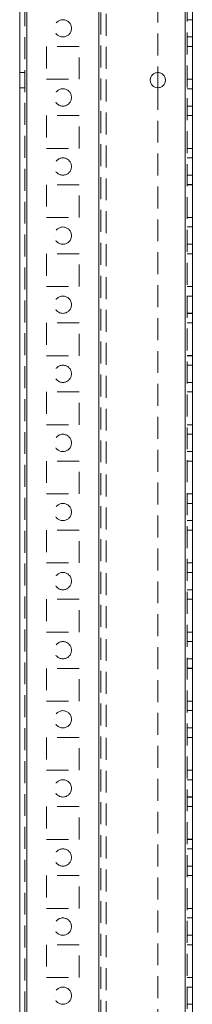
# Model space of a CAD drawing. Units: millimetres. Extents: x 63 to 8706, y 73 to 6165.
# Drawn here: x 4090 to 4140, y 2063 to 2348 of the extents above; entities that cross this region are included whole.
import ezdxf

# ---------------------------------------------------------------- set-up
doc = ezdxf.new("R2010")
doc.units = ezdxf.units.MM
doc.header["$LTSCALE"] = 5
doc.linetypes.add('HIDDEN', pattern=[1.905, 1.27, -0.635])

msp = doc.modelspace()

# ---------------------------------------------------------------- linework, layer by layer
at = {"color": 7, "linetype": 'Continuous', "lineweight": 18}
for p, q in [((4089.97, 1738.8, -200.31), (4089.97, 3753.1, -200.31)), ((4092.07, 1738.8, -200.31), (4092.07, 3753.1, -200.31)), ((4137.87, 3705.95, -200.31), (4137.87, 1785.95, -200.31)), ((4139.97, 3705.95, -200.31), (4139.97, 1785.95, -200.31)), ((4129.97, 2333.15, -200.31), (4129.97, 2328.75, -200.31))]:
    msp.add_line(p, q, dxfattribs=at)
at = {"color": 7, "linetype": 'HIDDEN', "lineweight": 18}
for p, q in [((4091.47, 3753.1, -200.31), (4091.47, 1738.8, -200.31)), ((4092.07, 1738.81, -200.31), (4092.07, 3753.11, -200.31)), ((4092.07, 3753.1, -200.31), (4092.07, 1738.8, -200.31)), ((4092.07, 3753.1, -200.31), (4092.07, 1738.81, -200.31)), ((4092.07, 3705.95, -200.31), (4092.07, 1785.95, -200.31)), ((4092.07, 1785.95, -200.31), (4092.07, 3705.95, -200.31)), ((4092.07, 3705.95, -200.31), (4092.07, 1785.95, -200.31)), ((4092.07, 1785.95, -200.31), (4092.07, 3705.95, -200.31)), ((4112.87, 1785.95, -200.31), (4112.87, 3705.95, -200.31)), ((4112.87, 3705.95, -200.31), (4112.87, 1785.95, -200.31)), ((4112.87, 1785.95, -200.31), (4112.87, 3705.95, -200.31)), ((4137.87, 1785.96, -200.31), (4137.87, 3705.96, -200.31)), ((4137.87, 1785.96, -200.31), (4137.87, 3705.96, -200.31)), ((4137.87, 3705.96, -200.31), (4137.87, 1785.96, -200.31)), ((4137.87, 1785.95, -200.31), (4137.87, 3705.95, -200.31)), ((4137.87, 3705.95, -200.31), (4137.87, 1785.95, -200.31)), ((4137.87, 1785.95, -200.31), (4137.87, 3705.95, -200.31)), ((4138.47, 1785.95, -200.31), (4138.47, 3705.95, -200.31)), ((4112.87, 3703.47, -200.31), (4112.87, 1788.43, -200.31)), ((4113.47, 3703.07, -200.31), (4113.47, 1788.84, -200.31)), ((4114.97, 3702.7, -200.31), (4114.97, 1789.2, -200.31)), ((4129.97, 2658.75, -200.31), (4129.97, 2333.15, -200.31)), ((4139.97, 2348.45, -200.31), (4138.47, 2348.45, -200.31)), ((4099.97, 2345.95, -200.31), (4099.97, 2345.95, -200.31)), ((4104.97, 2345.95, -200.31), (4104.97, 2345.95, -200.31)), ((4138.47, 2343.46, -200.31), (4139.97, 2343.46, -200.31)), ((4138.47, 2343.45, -200.31), (4139.97, 2343.45, -200.31)), ((4107.22, 2340.7, -200.31), (4097.72, 2340.7, -200.31)), ((4097.72, 2340.7, -200.31), (4097.72, 2331.2, -200.31)), ((4097.72, 2340.7, -200.31), (4097.72, 2340.7, -200.31)), ((4107.22, 2340.7, -200.31), (4097.72, 2340.7, -200.31)), ((4097.72, 2340.7, -200.31), (4097.72, 2340.7, -200.31)), ((4097.72, 2340.7, -200.31), (4097.72, 2340.7, -200.31)), ((4107.22, 2331.2, -200.31), (4107.22, 2340.7, -200.31)), ((4107.22, 2340.7, -200.31), (4107.22, 2340.7, -200.31)), ((4107.22, 2340.7, -200.31), (4107.22, 2340.7, -200.31)), ((4107.22, 2340.7, -200.31), (4107.22, 2340.7, -200.31)), ((4138.47, 2340.71, -200.31), (4139.97, 2340.71, -200.31)), ((4138.47, 2340.71, -200.31), (4139.97, 2340.71, -200.31)), ((4138.47, 2340.7, -200.31), (4139.97, 2340.7, -200.31)), ((4138.47, 2340.7, -200.31), (4139.97, 2340.7, -200.31)), ((4091.47, 2333.15, -200.31), (4089.97, 2333.15, -200.31)), ((4091.47, 2333.15, -200.31), (4089.97, 2333.15, -200.31)), ((4089.97, 2328.75, -200.31), (4091.47, 2328.75, -200.31)), ((4089.97, 2328.75, -200.31), (4091.47, 2328.75, -200.31)), ((4097.72, 2331.2, -200.31), (4107.22, 2331.2, -200.31)), ((4097.72, 2331.2, -200.31), (4097.72, 2331.2, -200.31)), ((4097.72, 2331.2, -200.31), (4107.22, 2331.2, -200.31)), ((4107.22, 2331.2, -200.31), (4107.22, 2331.2, -200.31)), ((4129.97, 2328.75, -200.31), (4129.97, 2003.15, -200.31)), ((4138.47, 2331.21, -200.31), (4139.97, 2331.21, -200.31)), ((4138.47, 2331.21, -200.31), (4139.97, 2331.21, -200.31)), ((4138.47, 2331.2, -200.31), (4139.97, 2331.2, -200.31)), ((4138.47, 2331.2, -200.31), (4139.97, 2331.2, -200.31)), ((4099.97, 2325.95, -200.31), (4099.97, 2325.95, -200.31)), ((4104.97, 2325.95, -200.31), (4104.97, 2325.95, -200.31)), ((4139.97, 2328.46, -200.31), (4138.47, 2328.46, -200.31)), ((4139.97, 2328.45, -200.31), (4138.47, 2328.45, -200.31)), ((4138.47, 2323.46, -200.31), (4139.97, 2323.46, -200.31)), ((4138.47, 2323.45, -200.31), (4139.97, 2323.45, -200.31)), ((4107.22, 2320.7, -200.31), (4097.72, 2320.7, -200.31)), ((4097.72, 2320.7, -200.31), (4097.72, 2311.2, -200.31)), ((4107.22, 2320.7, -200.31), (4097.72, 2320.7, -200.31)), ((4097.72, 2320.7, -200.31), (4097.72, 2320.7, -200.31)), ((4107.22, 2311.2, -200.31), (4107.22, 2320.7, -200.31)), ((4107.22, 2320.7, -200.31), (4107.22, 2320.7, -200.31)), ((4138.47, 2320.71, -200.31), (4139.97, 2320.71, -200.31)), ((4138.47, 2320.71, -200.31), (4139.97, 2320.71, -200.31)), ((4138.47, 2320.7, -200.31), (4139.97, 2320.7, -200.31)), ((4138.47, 2320.7, -200.31), (4139.97, 2320.7, -200.31)), ((4097.72, 2311.2, -200.31), (4107.22, 2311.2, -200.31)), ((4097.72, 2311.2, -200.31), (4107.22, 2311.2, -200.31)), ((4097.72, 2311.2, -200.31), (4097.72, 2311.2, -200.31)), ((4107.22, 2311.2, -200.31), (4107.22, 2311.2, -200.31)), ((4138.47, 2311.21, -200.31), (4139.97, 2311.21, -200.31)), ((4138.47, 2311.21, -200.31), (4139.97, 2311.21, -200.31)), ((4138.47, 2311.2, -200.31), (4139.97, 2311.2, -200.31)), ((4138.47, 2311.2, -200.31), (4139.97, 2311.2, -200.31)), ((4139.97, 2308.46, -200.31), (4138.47, 2308.46, -200.31)), ((4139.97, 2308.45, -200.31), (4138.47, 2308.45, -200.31)), ((4138.47, 2303.46, -200.31), (4139.97, 2303.46, -200.31)), ((4138.47, 2303.45, -200.31), (4139.97, 2303.45, -200.31)), ((4107.22, 2300.7, -200.31), (4097.72, 2300.7, -200.31)), ((4097.72, 2300.7, -200.31), (4097.72, 2291.2, -200.31)), ((4107.22, 2300.7, -200.31), (4097.72, 2300.7, -200.31)), ((4097.72, 2300.7, -200.31), (4097.72, 2300.7, -200.31)), ((4107.22, 2291.2, -200.31), (4107.22, 2300.7, -200.31)), ((4107.22, 2300.7, -200.31), (4107.22, 2300.7, -200.31)), ((4138.47, 2300.71, -200.31), (4139.97, 2300.71, -200.31)), ((4138.47, 2300.71, -200.31), (4139.97, 2300.71, -200.31)), ((4138.47, 2300.7, -200.31), (4139.97, 2300.7, -200.31)), ((4138.47, 2300.7, -200.31), (4139.97, 2300.7, -200.31)), ((4097.72, 2291.2, -200.31), (4107.22, 2291.2, -200.31)), ((4097.72, 2291.2, -200.31), (4107.22, 2291.2, -200.31)), ((4138.47, 2291.21, -200.31), (4139.97, 2291.21, -200.31)), ((4138.47, 2291.21, -200.31), (4139.97, 2291.21, -200.31)), ((4138.47, 2291.2, -200.31), (4139.97, 2291.2, -200.31)), ((4138.47, 2291.2, -200.31), (4139.97, 2291.2, -200.31)), ((4099.97, 2285.95, -200.31), (4099.97, 2285.95, -200.31)), ((4104.97, 2285.95, -200.31), (4104.97, 2285.95, -200.31)), ((4139.97, 2288.46, -200.31), (4138.47, 2288.46, -200.31)), ((4139.97, 2288.45, -200.31), (4138.47, 2288.45, -200.31)), ((4138.47, 2283.46, -200.31), (4139.97, 2283.46, -200.31)), ((4138.47, 2283.45, -200.31), (4139.97, 2283.45, -200.31)), ((4107.22, 2280.7, -200.31), (4097.72, 2280.7, -200.31)), ((4097.72, 2280.7, -200.31), (4097.72, 2271.2, -200.31)), ((4097.72, 2280.7, -200.31), (4097.72, 2280.7, -200.31)), ((4107.22, 2280.7, -200.31), (4097.72, 2280.7, -200.31)), ((4097.72, 2280.7, -200.31), (4097.72, 2280.7, -200.31)), ((4097.72, 2280.7, -200.31), (4097.72, 2280.7, -200.31)), ((4107.22, 2271.2, -200.31), (4107.22, 2280.7, -200.31)), ((4107.22, 2280.7, -200.31), (4107.22, 2280.7, -200.31)), ((4107.22, 2280.7, -200.31), (4107.22, 2280.7, -200.31)), ((4107.22, 2280.7, -200.31), (4107.22, 2280.7, -200.31)), ((4138.47, 2280.71, -200.31), (4139.97, 2280.71, -200.31)), ((4138.47, 2280.71, -200.31), (4139.97, 2280.71, -200.31)), ((4138.47, 2280.7, -200.31), (4139.97, 2280.7, -200.31)), ((4138.47, 2280.7, -200.31), (4139.97, 2280.7, -200.31)), ((4097.72, 2271.2, -200.31), (4107.22, 2271.2, -200.31)), ((4097.72, 2271.2, -200.31), (4097.72, 2271.2, -200.31)), ((4097.72, 2271.2, -200.31), (4107.22, 2271.2, -200.31)), ((4097.72, 2271.2, -200.31), (4097.72, 2271.2, -200.31)), ((4107.22, 2271.2, -200.31), (4107.22, 2271.2, -200.31)), ((4107.22, 2271.2, -200.31), (4107.22, 2271.2, -200.31)), ((4138.47, 2271.21, -200.31), (4139.97, 2271.21, -200.31)), ((4138.47, 2271.21, -200.31), (4139.97, 2271.21, -200.31)), ((4138.47, 2271.2, -200.31), (4139.97, 2271.2, -200.31)), ((4138.47, 2271.2, -200.31), (4139.97, 2271.2, -200.31)), ((4099.97, 2265.95, -200.31), (4099.97, 2265.95, -200.31)), ((4104.97, 2265.95, -200.31), (4104.97, 2265.95, -200.31)), ((4139.97, 2268.46, -200.31), (4138.47, 2268.46, -200.31)), ((4139.97, 2268.45, -200.31), (4138.47, 2268.45, -200.31)), ((4138.47, 2263.46, -200.31), (4139.97, 2263.46, -200.31)), ((4138.47, 2263.45, -200.31), (4139.97, 2263.45, -200.31)), ((4107.22, 2260.7, -200.31), (4097.72, 2260.7, -200.31)), ((4097.72, 2260.7, -200.31), (4097.72, 2251.2, -200.31)), ((4107.22, 2260.7, -200.31), (4097.72, 2260.7, -200.31)), ((4097.72, 2260.7, -200.31), (4097.72, 2260.7, -200.31)), ((4107.22, 2251.2, -200.31), (4107.22, 2260.7, -200.31)), ((4107.22, 2260.7, -200.31), (4107.22, 2260.7, -200.31)), ((4138.47, 2260.71, -200.31), (4139.97, 2260.71, -200.31)), ((4138.47, 2260.71, -200.31), (4139.97, 2260.71, -200.31)), ((4138.47, 2260.7, -200.31), (4139.97, 2260.7, -200.31)), ((4138.47, 2260.7, -200.31), (4139.97, 2260.7, -200.31)), ((4097.72, 2251.2, -200.31), (4107.22, 2251.2, -200.31)), ((4097.72, 2251.2, -200.31), (4107.22, 2251.2, -200.31)), ((4138.47, 2251.21, -200.31), (4139.97, 2251.21, -200.31)), ((4138.47, 2251.21, -200.31), (4139.97, 2251.21, -200.31)), ((4138.47, 2251.2, -200.31), (4139.97, 2251.2, -200.31)), ((4138.47, 2251.2, -200.31), (4139.97, 2251.2, -200.31)), ((4139.97, 2248.46, -200.31), (4138.47, 2248.46, -200.31)), ((4139.97, 2248.45, -200.31), (4138.47, 2248.45, -200.31)), ((4138.47, 2243.46, -200.31), (4139.97, 2243.46, -200.31)), ((4138.47, 2243.45, -200.31), (4139.97, 2243.45, -200.31)), ((4107.22, 2240.7, -200.31), (4097.72, 2240.7, -200.31)), ((4097.72, 2240.7, -200.31), (4097.72, 2231.2, -200.31)), ((4097.72, 2240.7, -200.31), (4097.72, 2240.7, -200.31)), ((4107.22, 2240.7, -200.31), (4097.72, 2240.7, -200.31)), ((4097.72, 2240.7, -200.31), (4097.72, 2240.7, -200.31)), ((4107.22, 2231.2, -200.31), (4107.22, 2240.7, -200.31)), ((4107.22, 2240.7, -200.31), (4107.22, 2240.7, -200.31)), ((4107.22, 2240.7, -200.31), (4107.22, 2240.7, -200.31)), ((4138.47, 2240.71, -200.31), (4139.97, 2240.71, -200.31)), ((4138.47, 2240.71, -200.31), (4139.97, 2240.71, -200.31)), ((4138.47, 2240.7, -200.31), (4139.97, 2240.7, -200.31)), ((4138.47, 2240.7, -200.31), (4139.97, 2240.7, -200.31)), ((4097.72, 2231.2, -200.31), (4107.22, 2231.2, -200.31)), ((4097.72, 2231.2, -200.31), (4107.22, 2231.2, -200.31)), ((4138.47, 2231.21, -200.31), (4139.97, 2231.21, -200.31)), ((4138.47, 2231.21, -200.31), (4139.97, 2231.21, -200.31)), ((4138.47, 2231.2, -200.31), (4139.97, 2231.2, -200.31)), ((4138.47, 2231.2, -200.31), (4139.97, 2231.2, -200.31)), ((4099.97, 2225.95, -200.31), (4099.97, 2225.95, -200.31)), ((4099.97, 2225.95, -200.31), (4099.97, 2225.95, -200.31)), ((4104.97, 2225.95, -200.31), (4104.97, 2225.95, -200.31)), ((4104.97, 2225.95, -200.31), (4104.97, 2225.95, -200.31)), ((4139.97, 2228.46, -200.31), (4138.47, 2228.46, -200.31)), ((4139.97, 2228.45, -200.31), (4138.47, 2228.45, -200.31)), ((4138.47, 2223.46, -200.31), (4139.97, 2223.46, -200.31)), ((4138.47, 2223.45, -200.31), (4139.97, 2223.45, -200.31)), ((4107.22, 2220.7, -200.31), (4097.72, 2220.7, -200.31)), ((4097.72, 2220.7, -200.31), (4097.72, 2211.2, -200.31)), ((4107.22, 2220.7, -200.31), (4097.72, 2220.7, -200.31)), ((4097.72, 2220.7, -200.31), (4097.72, 2220.7, -200.31)), ((4097.72, 2220.7, -200.31), (4097.72, 2220.7, -200.31)), ((4107.22, 2211.2, -200.31), (4107.22, 2220.7, -200.31)), ((4107.22, 2220.7, -200.31), (4107.22, 2220.7, -200.31)), ((4107.22, 2220.7, -200.31), (4107.22, 2220.7, -200.31)), ((4138.47, 2220.71, -200.31), (4139.97, 2220.71, -200.31)), ((4138.47, 2220.71, -200.31), (4139.97, 2220.71, -200.31)), ((4138.47, 2220.7, -200.31), (4139.97, 2220.7, -200.31)), ((4138.47, 2220.7, -200.31), (4139.97, 2220.7, -200.31)), ((4097.72, 2211.2, -200.31), (4107.22, 2211.2, -200.31)), ((4097.72, 2211.2, -200.31), (4097.72, 2211.2, -200.31)), ((4097.72, 2211.2, -200.31), (4107.22, 2211.2, -200.31)), ((4097.72, 2211.2, -200.31), (4097.72, 2211.2, -200.31)), ((4107.22, 2211.2, -200.31), (4107.22, 2211.2, -200.31)), ((4107.22, 2211.2, -200.31), (4107.22, 2211.2, -200.31)), ((4138.47, 2211.21, -200.31), (4139.97, 2211.21, -200.31)), ((4138.47, 2211.21, -200.31), (4139.97, 2211.21, -200.31)), ((4138.47, 2211.2, -200.31), (4139.97, 2211.2, -200.31)), ((4138.47, 2211.2, -200.31), (4139.97, 2211.2, -200.31)), ((4139.97, 2208.46, -200.31), (4138.47, 2208.46, -200.31)), ((4139.97, 2208.45, -200.31), (4138.47, 2208.45, -200.31)), ((4138.47, 2203.46, -200.31), (4139.97, 2203.46, -200.31)), ((4138.47, 2203.45, -200.31), (4139.97, 2203.45, -200.31)), ((4107.22, 2200.7, -200.31), (4097.72, 2200.7, -200.31)), ((4097.72, 2200.7, -200.31), (4097.72, 2191.2, -200.31)), ((4107.22, 2200.7, -200.31), (4097.72, 2200.7, -200.31)), ((4097.72, 2200.7, -200.31), (4097.72, 2200.7, -200.31)), ((4107.22, 2191.2, -200.31), (4107.22, 2200.7, -200.31)), ((4107.22, 2200.7, -200.31), (4107.22, 2200.7, -200.31)), ((4138.47, 2200.71, -200.31), (4139.97, 2200.71, -200.31)), ((4138.47, 2200.71, -200.31), (4139.97, 2200.71, -200.31)), ((4138.47, 2200.7, -200.31), (4139.97, 2200.7, -200.31)), ((4138.47, 2200.7, -200.31), (4139.97, 2200.7, -200.31)), ((4097.72, 2191.2, -200.31), (4107.22, 2191.2, -200.31)), ((4097.72, 2191.2, -200.31), (4107.22, 2191.2, -200.31)), ((4097.72, 2191.2, -200.31), (4097.72, 2191.2, -200.31)), ((4107.22, 2191.2, -200.31), (4107.22, 2191.2, -200.31)), ((4138.47, 2191.21, -200.31), (4139.97, 2191.21, -200.31)), ((4138.47, 2191.21, -200.31), (4139.97, 2191.21, -200.31)), ((4138.47, 2191.2, -200.31), (4139.97, 2191.2, -200.31)), ((4138.47, 2191.2, -200.31), (4139.97, 2191.2, -200.31)), ((4139.97, 2188.46, -200.31), (4138.47, 2188.46, -200.31)), ((4139.97, 2188.45, -200.31), (4138.47, 2188.45, -200.31)), ((4099.97, 2185.95, -200.31), (4099.97, 2185.95, -200.31)), ((4104.97, 2185.95, -200.31), (4104.97, 2185.95, -200.31)), ((4138.47, 2183.46, -200.31), (4139.97, 2183.46, -200.31)), ((4138.47, 2183.45, -200.31), (4139.97, 2183.45, -200.31)), ((4107.22, 2180.7, -200.31), (4097.72, 2180.7, -200.31)), ((4097.72, 2180.7, -200.31), (4097.72, 2171.2, -200.31)), ((4107.22, 2180.7, -200.31), (4097.72, 2180.7, -200.31)), ((4097.72, 2180.7, -200.31), (4097.72, 2180.7, -200.31)), ((4097.72, 2180.7, -200.31), (4097.72, 2180.7, -200.31)), ((4107.22, 2171.2, -200.31), (4107.22, 2180.7, -200.31)), ((4107.22, 2180.7, -200.31), (4107.22, 2180.7, -200.31)), ((4107.22, 2180.7, -200.31), (4107.22, 2180.7, -200.31)), ((4138.47, 2180.71, -200.31), (4139.97, 2180.71, -200.31)), ((4138.47, 2180.71, -200.31), (4139.97, 2180.71, -200.31)), ((4138.47, 2180.7, -200.31), (4139.97, 2180.7, -200.31)), ((4138.47, 2180.7, -200.31), (4139.97, 2180.7, -200.31)), ((4097.72, 2171.2, -200.31), (4107.22, 2171.2, -200.31)), ((4097.72, 2171.2, -200.31), (4097.72, 2171.2, -200.31)), ((4097.72, 2171.2, -200.31), (4107.22, 2171.2, -200.31)), ((4097.72, 2171.2, -200.31), (4097.72, 2171.2, -200.31)), ((4107.22, 2171.2, -200.31), (4107.22, 2171.2, -200.31)), ((4107.22, 2171.2, -200.31), (4107.22, 2171.2, -200.31)), ((4138.47, 2171.21, -200.31), (4139.97, 2171.21, -200.31)), ((4138.47, 2171.21, -200.31), (4139.97, 2171.21, -200.31)), ((4138.47, 2171.2, -200.31), (4139.97, 2171.2, -200.31)), ((4138.47, 2171.2, -200.31), (4139.97, 2171.2, -200.31)), ((4139.97, 2168.46, -200.31), (4138.47, 2168.46, -200.31)), ((4139.97, 2168.45, -200.31), (4138.47, 2168.45, -200.31)), ((4099.97, 2165.95, -200.31), (4099.97, 2165.95, -200.31)), ((4099.97, 2165.95, -200.31), (4099.97, 2165.95, -200.31)), ((4104.97, 2165.95, -200.31), (4104.97, 2165.95, -200.31)), ((4104.97, 2165.95, -200.31), (4104.97, 2165.95, -200.31)), ((4138.47, 2163.46, -200.31), (4139.97, 2163.46, -200.31)), ((4138.47, 2163.45, -200.31), (4139.97, 2163.45, -200.31)), ((4107.22, 2160.7, -200.31), (4097.72, 2160.7, -200.31)), ((4097.72, 2160.7, -200.31), (4097.72, 2151.2, -200.31)), ((4097.72, 2160.7, -200.31), (4097.72, 2160.7, -200.31)), ((4107.22, 2160.7, -200.31), (4097.72, 2160.7, -200.31)), ((4097.72, 2160.7, -200.31), (4097.72, 2160.7, -200.31)), ((4097.72, 2160.7, -200.31), (4097.72, 2160.7, -200.31)), ((4107.22, 2151.2, -200.31), (4107.22, 2160.7, -200.31)), ((4107.22, 2160.7, -200.31), (4107.22, 2160.7, -200.31)), ((4107.22, 2160.7, -200.31), (4107.22, 2160.7, -200.31)), ((4107.22, 2160.7, -200.31), (4107.22, 2160.7, -200.31)), ((4138.47, 2160.71, -200.31), (4139.97, 2160.71, -200.31)), ((4138.47, 2160.71, -200.31), (4139.97, 2160.71, -200.31)), ((4138.47, 2160.7, -200.31), (4139.97, 2160.7, -200.31)), ((4138.47, 2160.7, -200.31), (4139.97, 2160.7, -200.31)), ((4097.72, 2151.2, -200.31), (4107.22, 2151.2, -200.31)), ((4097.72, 2151.2, -200.31), (4097.72, 2151.2, -200.31)), ((4097.72, 2151.2, -200.31), (4107.22, 2151.2, -200.31)), ((4107.22, 2151.2, -200.31), (4107.22, 2151.2, -200.31)), ((4138.47, 2151.21, -200.31), (4139.97, 2151.21, -200.31)), ((4138.47, 2151.21, -200.31), (4139.97, 2151.21, -200.31)), ((4138.47, 2151.2, -200.31), (4139.97, 2151.2, -200.31)), ((4138.47, 2151.2, -200.31), (4139.97, 2151.2, -200.31)), ((4139.97, 2148.46, -200.31), (4138.47, 2148.46, -200.31)), ((4139.97, 2148.45, -200.31), (4138.47, 2148.45, -200.31)), ((4099.97, 2145.95, -200.31), (4099.97, 2145.95, -200.31)), ((4099.97, 2145.95, -200.31), (4099.97, 2145.95, -200.31)), ((4104.97, 2145.95, -200.31), (4104.97, 2145.95, -200.31)), ((4104.97, 2145.95, -200.31), (4104.97, 2145.95, -200.31)), ((4138.47, 2143.46, -200.31), (4139.97, 2143.46, -200.31)), ((4138.47, 2143.45, -200.31), (4139.97, 2143.45, -200.31)), ((4107.22, 2140.7, -200.31), (4097.72, 2140.7, -200.31)), ((4097.72, 2140.7, -200.31), (4097.72, 2131.2, -200.31)), ((4097.72, 2140.7, -200.31), (4097.72, 2140.7, -200.31)), ((4107.22, 2140.7, -200.31), (4097.72, 2140.7, -200.31)), ((4097.72, 2140.7, -200.31), (4097.72, 2140.7, -200.31)), ((4107.22, 2131.2, -200.31), (4107.22, 2140.7, -200.31)), ((4107.22, 2140.7, -200.31), (4107.22, 2140.7, -200.31)), ((4107.22, 2140.7, -200.31), (4107.22, 2140.7, -200.31)), ((4138.47, 2140.71, -200.31), (4139.97, 2140.71, -200.31)), ((4138.47, 2140.71, -200.31), (4139.97, 2140.71, -200.31)), ((4138.47, 2140.7, -200.31), (4139.97, 2140.7, -200.31)), ((4138.47, 2140.7, -200.31), (4139.97, 2140.7, -200.31)), ((4097.72, 2131.2, -200.31), (4107.22, 2131.2, -200.31)), ((4097.72, 2131.2, -200.31), (4097.72, 2131.2, -200.31)), ((4097.72, 2131.2, -200.31), (4107.22, 2131.2, -200.31)), ((4097.72, 2131.2, -200.31), (4097.72, 2131.2, -200.31)), ((4107.22, 2131.2, -200.31), (4107.22, 2131.2, -200.31)), ((4107.22, 2131.2, -200.31), (4107.22, 2131.2, -200.31)), ((4138.47, 2131.21, -200.31), (4139.97, 2131.21, -200.31)), ((4138.47, 2131.21, -200.31), (4139.97, 2131.21, -200.31)), ((4138.47, 2131.2, -200.31), (4139.97, 2131.2, -200.31)), ((4138.47, 2131.2, -200.31), (4139.97, 2131.2, -200.31)), ((4139.97, 2128.46, -200.31), (4138.47, 2128.46, -200.31)), ((4139.97, 2128.45, -200.31), (4138.47, 2128.45, -200.31)), ((4099.97, 2125.95, -200.31), (4099.97, 2125.95, -200.31)), ((4099.97, 2125.95, -200.31), (4099.97, 2125.95, -200.31)), ((4104.97, 2125.95, -200.31), (4104.97, 2125.95, -200.31)), ((4104.97, 2125.95, -200.31), (4104.97, 2125.95, -200.31)), ((4138.47, 2123.46, -200.31), (4139.97, 2123.46, -200.31)), ((4138.47, 2123.45, -200.31), (4139.97, 2123.45, -200.31)), ((4107.22, 2120.7, -200.31), (4097.72, 2120.7, -200.31)), ((4097.72, 2120.7, -200.31), (4097.72, 2111.2, -200.31)), ((4107.22, 2120.7, -200.31), (4097.72, 2120.7, -200.31)), ((4097.72, 2120.7, -200.31), (4097.72, 2120.7, -200.31)), ((4097.72, 2120.7, -200.31), (4097.72, 2120.7, -200.31)), ((4107.22, 2111.2, -200.31), (4107.22, 2120.7, -200.31)), ((4107.22, 2120.7, -200.31), (4107.22, 2120.7, -200.31)), ((4107.22, 2120.7, -200.31), (4107.22, 2120.7, -200.31)), ((4138.47, 2120.71, -200.31), (4139.97, 2120.71, -200.31)), ((4138.47, 2120.71, -200.31), (4139.97, 2120.71, -200.31)), ((4138.47, 2120.7, -200.31), (4139.97, 2120.7, -200.31)), ((4138.47, 2120.7, -200.31), (4139.97, 2120.7, -200.31)), ((4097.72, 2111.2, -200.31), (4107.22, 2111.2, -200.31)), ((4097.72, 2111.2, -200.31), (4097.72, 2111.2, -200.31)), ((4097.72, 2111.2, -200.31), (4107.22, 2111.2, -200.31)), ((4097.72, 2111.2, -200.31), (4097.72, 2111.2, -200.31)), ((4107.22, 2111.2, -200.31), (4107.22, 2111.2, -200.31)), ((4107.22, 2111.2, -200.31), (4107.22, 2111.2, -200.31)), ((4138.47, 2111.21, -200.31), (4139.97, 2111.21, -200.31)), ((4138.47, 2111.21, -200.31), (4139.97, 2111.21, -200.31)), ((4138.47, 2111.2, -200.31), (4139.97, 2111.2, -200.31)), ((4138.47, 2111.2, -200.31), (4139.97, 2111.2, -200.31)), ((4139.97, 2108.46, -200.31), (4138.47, 2108.46, -200.31)), ((4139.97, 2108.45, -200.31), (4138.47, 2108.45, -200.31)), ((4099.97, 2105.95, -200.31), (4099.97, 2105.95, -200.31)), ((4104.97, 2105.95, -200.31), (4104.97, 2105.95, -200.31)), ((4138.47, 2103.46, -200.31), (4139.97, 2103.46, -200.31)), ((4138.47, 2103.45, -200.31), (4139.97, 2103.45, -200.31)), ((4107.22, 2100.7, -200.31), (4097.72, 2100.7, -200.31)), ((4097.72, 2100.7, -200.31), (4097.72, 2091.2, -200.31)), ((4097.72, 2100.7, -200.31), (4097.72, 2100.7, -200.31)), ((4107.22, 2100.7, -200.31), (4097.72, 2100.7, -200.31)), ((4097.72, 2100.7, -200.31), (4097.72, 2100.7, -200.31)), ((4097.72, 2100.7, -200.31), (4097.72, 2100.7, -200.31)), ((4107.22, 2091.2, -200.31), (4107.22, 2100.7, -200.31)), ((4107.22, 2100.7, -200.31), (4107.22, 2100.7, -200.31)), ((4107.22, 2100.7, -200.31), (4107.22, 2100.7, -200.31)), ((4107.22, 2100.7, -200.31), (4107.22, 2100.7, -200.31)), ((4138.47, 2100.71, -200.31), (4139.97, 2100.71, -200.31)), ((4138.47, 2100.71, -200.31), (4139.97, 2100.71, -200.31)), ((4138.47, 2100.7, -200.31), (4139.97, 2100.7, -200.31)), ((4138.47, 2100.7, -200.31), (4139.97, 2100.7, -200.31)), ((4097.72, 2091.2, -200.31), (4107.22, 2091.2, -200.31)), ((4097.72, 2091.2, -200.31), (4097.72, 2091.2, -200.31)), ((4097.72, 2091.2, -200.31), (4107.22, 2091.2, -200.31)), ((4097.72, 2091.2, -200.31), (4097.72, 2091.2, -200.31)), ((4107.22, 2091.2, -200.31), (4107.22, 2091.2, -200.31)), ((4107.22, 2091.2, -200.31), (4107.22, 2091.2, -200.31)), ((4138.47, 2091.21, -200.31), (4139.97, 2091.21, -200.31)), ((4138.47, 2091.21, -200.31), (4139.97, 2091.21, -200.31)), ((4138.47, 2091.2, -200.31), (4139.97, 2091.2, -200.31)), ((4138.47, 2091.2, -200.31), (4139.97, 2091.2, -200.31)), ((4139.97, 2088.46, -200.31), (4138.47, 2088.46, -200.31)), ((4139.97, 2088.45, -200.31), (4138.47, 2088.45, -200.31)), ((4099.97, 2085.95, -200.31), (4099.97, 2085.95, -200.31)), ((4104.97, 2085.95, -200.31), (4104.97, 2085.95, -200.31)), ((4138.47, 2083.46, -200.31), (4139.97, 2083.46, -200.31)), ((4138.47, 2083.45, -200.31), (4139.97, 2083.45, -200.31)), ((4107.22, 2080.7, -200.31), (4097.72, 2080.7, -200.31)), ((4097.72, 2080.7, -200.31), (4097.72, 2071.2, -200.31)), ((4097.72, 2080.7, -200.31), (4097.72, 2080.7, -200.31)), ((4107.22, 2080.7, -200.31), (4097.72, 2080.7, -200.31)), ((4097.72, 2080.7, -200.31), (4097.72, 2080.7, -200.31)), ((4097.72, 2080.7, -200.31), (4097.72, 2080.7, -200.31)), ((4107.22, 2071.2, -200.31), (4107.22, 2080.7, -200.31)), ((4107.22, 2080.7, -200.31), (4107.22, 2080.7, -200.31)), ((4107.22, 2080.7, -200.31), (4107.22, 2080.7, -200.31)), ((4107.22, 2080.7, -200.31), (4107.22, 2080.7, -200.31)), ((4138.47, 2080.71, -200.31), (4139.97, 2080.71, -200.31)), ((4138.47, 2080.71, -200.31), (4139.97, 2080.71, -200.31)), ((4138.47, 2080.7, -200.31), (4139.97, 2080.7, -200.31)), ((4138.47, 2080.7, -200.31), (4139.97, 2080.7, -200.31)), ((4097.72, 2071.2, -200.31), (4107.22, 2071.2, -200.31)), ((4097.72, 2071.2, -200.31), (4097.72, 2071.2, -200.31)), ((4097.72, 2071.2, -200.31), (4107.22, 2071.2, -200.31)), ((4107.22, 2071.2, -200.31), (4107.22, 2071.2, -200.31)), ((4138.47, 2071.21, -200.31), (4139.97, 2071.21, -200.31)), ((4138.47, 2071.21, -200.31), (4139.97, 2071.21, -200.31)), ((4138.47, 2071.2, -200.31), (4139.97, 2071.2, -200.31)), ((4138.47, 2071.2, -200.31), (4139.97, 2071.2, -200.31)), ((4139.97, 2068.46, -200.31), (4138.47, 2068.46, -200.31)), ((4139.97, 2068.45, -200.31), (4138.47, 2068.45, -200.31)), ((4099.97, 2065.95, -200.31), (4099.97, 2065.95, -200.31)), ((4099.97, 2065.95, -200.31), (4099.97, 2065.95, -200.31)), ((4104.97, 2065.95, -200.31), (4104.97, 2065.95, -200.31)), ((4104.97, 2065.95, -200.31), (4104.97, 2065.95, -200.31)), ((4138.47, 2063.46, -200.31), (4139.97, 2063.46, -200.31))]:
    msp.add_line(p, q, dxfattribs=at)
for centre in [(4102.47, 2345.95, -200.31), (4102.47, 2345.95, -200.31), (4102.47, 2345.95, -200.31), (4102.47, 2345.95, -200.31), (4102.47, 2325.95, -200.31), (4102.47, 2325.95, -200.31), (4102.47, 2325.95, -200.31), (4102.47, 2325.95, -200.31), (4102.47, 2305.95, -200.31), (4102.47, 2305.95, -200.31), (4102.47, 2305.95, -200.31), (4102.47, 2305.95, -200.31), (4102.47, 2285.95, -200.31), (4102.47, 2285.95, -200.31), (4102.47, 2285.95, -200.31), (4102.47, 2285.95, -200.31), (4102.47, 2265.95, -200.31), (4102.47, 2265.95, -200.31), (4102.47, 2265.95, -200.31), (4102.47, 2265.95, -200.31), (4102.47, 2245.95, -200.31), (4102.47, 2245.95, -200.31), (4102.47, 2245.95, -200.31), (4102.47, 2245.95, -200.31), (4102.47, 2225.95, -200.31), (4102.47, 2225.95, -200.31), (4102.47, 2225.95, -200.31), (4102.47, 2225.95, -200.31), (4102.47, 2205.95, -200.31), (4102.47, 2205.95, -200.31), (4102.47, 2205.95, -200.31), (4102.47, 2205.95, -200.31), (4102.47, 2185.95, -200.31), (4102.47, 2185.95, -200.31), (4102.47, 2185.95, -200.31), (4102.47, 2185.95, -200.31), (4102.47, 2165.95, -200.31), (4102.47, 2165.95, -200.31), (4102.47, 2165.95, -200.31), (4102.47, 2165.95, -200.31), (4102.47, 2145.95, -200.31), (4102.47, 2145.95, -200.31), (4102.47, 2145.95, -200.31), (4102.47, 2145.95, -200.31), (4102.47, 2125.95, -200.31), (4102.47, 2125.95, -200.31), (4102.47, 2125.95, -200.31), (4102.47, 2125.95, -200.31), (4102.47, 2105.95, -200.31), (4102.47, 2105.95, -200.31), (4102.47, 2105.95, -200.31), (4102.47, 2105.95, -200.31), (4102.47, 2085.95, -200.31), (4102.47, 2085.95, -200.31), (4102.47, 2085.95, -200.31), (4102.47, 2085.95, -200.31), (4102.47, 2065.95, -200.31), (4102.47, 2065.95, -200.31), (4102.47, 2065.95, -200.31), (4102.47, 2065.95, -200.31)]:
    msp.add_circle(centre, 2.5, dxfattribs=at)
at = {"color": 7, "linetype": 'Continuous', "lineweight": 18}
msp.add_circle((4129.97, 2330.95, -200.31), 2.2, dxfattribs=at)
at = {"color": 7, "linetype": 'HIDDEN', "lineweight": 18}
for centre, start in [((4129.97, 2330.96, -200.31), 270), ((4129.97, 2330.96, -200.31), 270), ((4129.97, 2330.95, -200.31), 360)]:
    msp.add_arc(centre, 2.2, start, 180, dxfattribs=at)
at = {"color": 7, "linetype": 'Continuous', "lineweight": 18}
for centre, start, end in [((4129.97, 2330.96, -200.31), 180, 270), ((4129.97, 2330.96, -200.31), 180, 270), ((4129.97, 2330.95, -200.31), 180, 270), ((4129.97, 2330.95, -200.31), 270, 360)]:
    msp.add_arc(centre, 2.2, start, end, dxfattribs=at)

doc.saveas('drawing.dxf')
